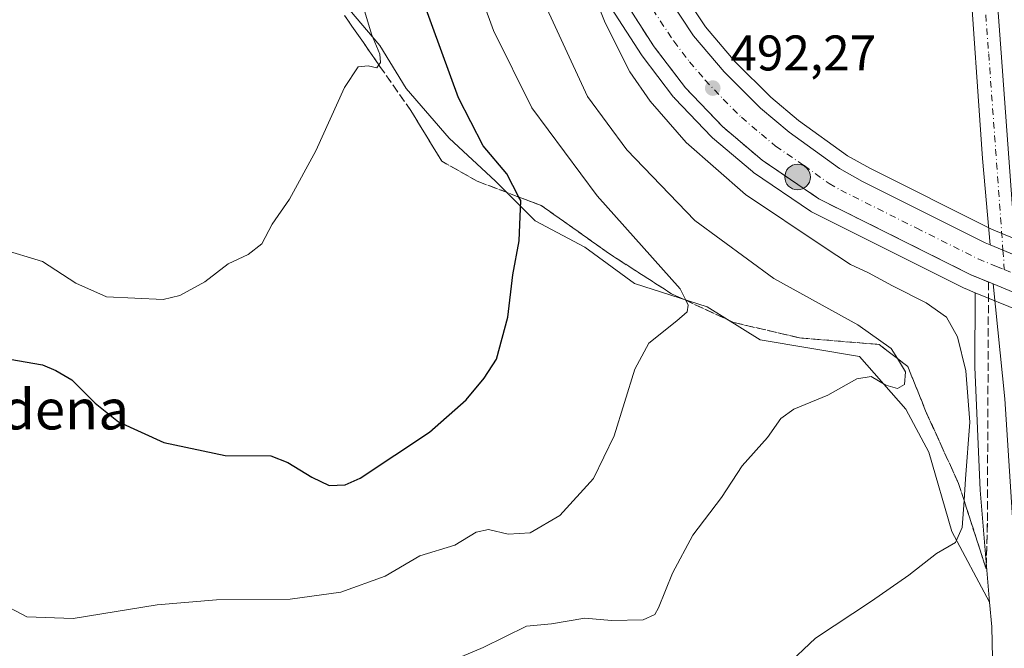
# Model space of a CAD drawing. Units: metres. Extents: x 604280 to 607748, y 4713022 to 4715387.
# Drawn here: x 604670 to 604867, y 4713989 to 4714114 of the extents above; entities that cross this region are included whole.
import ezdxf
from ezdxf.enums import TextEntityAlignment as Align

# ---------------------------------------------------------------- set-up
doc = ezdxf.new("R2010")
doc.units = ezdxf.units.M
doc.header["$MEASUREMENT"] = 0
doc.linetypes.add('DGN Style 3', pattern=[2.307223458686699, 1.648016756204785, -0.6592067024819142])
doc.linetypes.add('DGN Style 4', pattern=[2.6384748266838614, 1.318413404963828, -0.6592067024819142, 0.001648016756204785, -0.6592067024819142])
for name, color, linetype, lineweight in [('Captación pozo', 7, 'Continuous', 0), ('Carretera de calzada única Cxs', 7, 'Continuous', 13), ('Carretera de calzada única eje', 7, 'DGN Style 4', 0), ('Corriente artificial Cxs', 4, 'Continuous', 13), ('Cultivos herbáceos CxS', 92, 'Continuous', 0), ('Curva de nivel maestra', 30, 'Continuous', 30), ('Curva de nivel normal', 30, 'Continuous', 0), ('Núcleo urbano CxS', 7, 'Continuous', 0), ('Pista no pavimentada Cxs', 111, 'Continuous', 0), ('Pista no pavimentada eje', 91, 'DGN Style 4', 0), ('Punto de cota en terreno', 7, 'Continuous', 0), ('Punto kilométrico de carretera', 7, 'Continuous', 0), ('Rótulo de punto de cota en terreno', 7, 'Continuous', 0), ('Suelo desnudo CxS', 253, 'Continuous', 0), ('Talud superficial', 30, 'DGN Style 3', 0), ('Texto cartográfico', 7, 'Continuous', 0)]:
    doc.layers.add(name, color=color, linetype=linetype, lineweight=lineweight)
doc.styles.add('Style-Arial', font='txt')

# ---------------------------------------------------------------- blocks, each defined once
blk = doc.blocks.new('*U6')
at = {"layer": 'Suelo desnudo CxS', "color": 253, "linetype": 'Continuous', "lineweight": 0}
for points in [[(604865.1376999998, 4713958.6009, 495.5720000000001), (604864.3567000004, 4713992.9771, 492.0470999999961), (604863.9329000004, 4713997.922, 491.821299999996), (604862.0132999998, 4714020.3215, 490.7535999999964), (604860.9596999995, 4714044.965500001, 490.5179999999964), (604861.0138999998, 4714059.835300001, 493.3108000000066), (604869.9353, 4714056.1931, 493.4858999999997)], [(604868.9458, 4714070.634299999, 493.3816999999981), (604864.3151000004, 4714072.551700001, 493.5896999999969), (604839.9467000002, 4714084.7161, 492.8849999999948), (604835.5437000003, 4714087.237299999, 492.7685999999958), (604825.6945000002, 4714094.299100001, 492.5639999999985), (604820.1710999999, 4714098.9615, 492.2725999999967), (604813.0752999998, 4714106.047700001, 491.9492000000028), (604807.1136999996, 4714113.044700001, 491.6928999999946), (604801.9420999996, 4714120.898499999, 491.4483000000037)]]:
    blk.add_polyline3d(points, dxfattribs=at)
blk = doc.blocks.new('*U13')
at = {"layer": 'Cultivos herbáceos CxS', "color": 92, "linetype": 'Continuous', "lineweight": 0}
blk.add_polyline3d([(604731.3912000004, 4714121.835300001, 468.2090000000026), (604741.9744999995, 4714109.2675, 470.4321000000054), (604747.2663000004, 4714100.668500001, 471.6361000000034), (604755.8651999999, 4714090.7467, 473.3052000000025), (604765.1255999999, 4714082.147700001, 474.2381000000024), (604773.0631999997, 4714074.210200001, 475.2920000000013), (604782.9851000002, 4714068.918500001, 477.3065999999963), (604792.9069999997, 4714061.6424, 478.4516000000004), (604807.4590999996, 4714057.0122, 480.4363000000012), (604818.0423999997, 4714050.397600001, 481.5816999999952), (604837.8861999996, 4714047.090299999, 484.1775000000052), (604847.1467000004, 4714036.506999999, 485.7544000000053), (604851.7768999999, 4714027.908, 486.7333000000072), (604856.4071000004, 4714012.0329, 489.4171000000061), (604863.9329000004, 4713997.922, 491.821299999996), (604864.3567000004, 4713992.9771, 492.0470999999961), (604865.1376999998, 4713958.6009, 495.5720000000001)], dxfattribs=at)
blk = doc.blocks.new('5PATER')
at = {"layer": 'Núcleo urbano CxS', "linetype": 'Continuous', "lineweight": 0}
h = blk.add_hatch(color=51, dxfattribs=at)
edge = h.paths.add_edge_path()
edge.add_ellipse((0, 0), major_axis=(-0.1095731443231308, -0.1110710700762829), ratio=0.9994222409660322, start_angle=0, end_angle=360)
blk = doc.blocks.new('5HITCA')
at = {"layer": 'Captación pozo', "linetype": 'Continuous', "lineweight": 0}
h = blk.add_hatch(color=1, dxfattribs=at)
edge = h.paths.add_edge_path()
edge.add_arc((0, 0), 0.2558578010358639, 0, 360)
at = {"layer": 'Captación pozo', "color": 7, "linetype": 'Continuous', "lineweight": 0}
blk.add_circle((0, 0), 0.2558578010358639, dxfattribs=at)

msp = doc.modelspace()

# ---------------------------------------------------------------- linework, layer by layer
at = {"layer": 'Carretera de calzada única Cxs', "color": 7, "linetype": 'Continuous', "lineweight": 13, "extrusion": (0.03836995745202648, -0.01587846534438613, 0.9991374383454145), "elevation": -51150.18938880664, "flags": 128}
msp.add_lwpolyline([(4587115.985248104, 1242602.838374186), (4587115.985248104, 1242595.912533749)], dxfattribs=at)
at = {"layer": 'Carretera de calzada única Cxs', "color": 7, "linetype": 'Continuous', "lineweight": 13, "extrusion": (0.03001296427816724, -0.01225262054287378, 0.9994744095098533), "elevation": -39112.18592870563, "flags": 128}
msp.add_lwpolyline([(4592994.536742123, 1221103.046883673), (4592994.536742123, 1221109.962866941)], dxfattribs=at)
at = {"layer": 'Carretera de calzada única Cxs', "color": 7, "linetype": 'Continuous', "lineweight": 13}
for points in [[(604864.6705, 4714061.582699999, 493.8996999999945), (604860.1700999998, 4714063.420100001, 493.7231000000029), (604829.8000999996, 4714078.610099999, 492.9523999999947), (604818.4200999998, 4714086.350099999, 492.7486000000063), (604810.4801000003, 4714093.110099999, 492.5152999999991), (604803.1201, 4714100.790100001, 492.2746999999945), (604796.8201000001, 4714109.050100001, 492.0149999999995), (604790.8300999999, 4714118.340100001, 491.6417999999976), (604786.4200999998, 4714127.640100001, 491.367499999993), (604781.1001000004, 4714141.610099999, 490.9127000000008), (604776.6401000004, 4714158.860099999, 490.3739999999962), (604768.6901000004, 4714192.960100001, 488.6699999999983), (604761.9101, 4714223.520099999, 486.8392000000022), (604754.4200999998, 4714254.170100001, 484.9875999999931), (604752.5301000001, 4714260.390100001, 484.7593999999954), (604749.6401000004, 4714266.920100001, 484.2290999999968), (604744.8000999996, 4714276.2401, 483.6753000000026), (604741.0000999998, 4714282.3201, 483.2969000000012), (604736.5701000001, 4714287.800100001, 482.9109000000026), (604731.7801000001, 4714293.0701, 482.5338999999949), (604722.7301000003, 4714301.050100001, 482.0703000000067), (604715.8201000001, 4714305.970100001, 481.2838999999949), (604710.0100999996, 4714309.1601, 481.0038999999961), (604703.9200999998, 4714312.040100001, 480.7339000000065)], [(604721.4401000004, 4714311.770099999, 481.9250000000029), (604728.5800999999, 4714306.550100001, 482.4511999999959), (604738.3201000001, 4714297.940099999, 483.1774000000005), (604743.8000999996, 4714291.9301, 483.6070000000037), (604748.1700999998, 4714285.860099999, 483.9630999999936), (604751.7600999996, 4714279.800100001, 484.298299999995), (604756.8000999996, 4714269.9301, 484.9655999999959), (604759.8000999996, 4714263.0701, 485.3329999999987), (604761.8701, 4714255.5701, 485.5717000000004), (604768.7600999996, 4714225.0701, 487.1330000000017), (604775.5500999996, 4714194.5101, 488.9936000000016), (604783.4600999998, 4714160.5701, 490.407600000006), (604785.3901000004, 4714153.3301, 490.6667000000016), (604789.1700999998, 4714141.6801, 491.0429000000004), (604794.7600999996, 4714128.2501, 491.4048999999941), (604799.3501000004, 4714119.380100001, 491.6318000000028), (604804.7100999998, 4714111.2401, 491.8631000000024), (604810.8701, 4714104.0101, 492.0944000000018), (604818.1401000004, 4714096.7501, 492.4015000000073), (604823.8501000004, 4714091.9301, 492.6137000000017), (604833.9200999998, 4714084.710100001, 492.9481999999989), (604838.5301000001, 4714082.0701, 493.1049000000058), (604863.0701000001, 4714069.8201, 493.788400000005), (604864.0460999999, 4714069.416099999, 493.8166999999958)], [(604871.0701000001, 4714058.970100001, 493.6754999999976), (604864.6705, 4714061.582699999, 493.8996999999945), (604860.1700999998, 4714063.420100001, 493.7231000000029), (604829.8000999996, 4714078.610099999, 492.9523999999947), (604818.4200999998, 4714086.350099999, 492.7486000000063), (604810.4801000003, 4714093.110099999, 492.5152999999991), (604803.1201, 4714100.790100001, 492.2746999999945), (604796.8201000001, 4714109.050100001, 492.0149999999995), (604790.8300999999, 4714118.340100001, 491.6417999999976)], [(604799.3501000004, 4714119.380100001, 491.6318000000028), (604804.7100999998, 4714111.2401, 491.8631000000024), (604810.8701, 4714104.0101, 492.0944000000018), (604818.1401000004, 4714096.7501, 492.4015000000073), (604823.8501000004, 4714091.9301, 492.6137000000017), (604833.9200999998, 4714084.710100001, 492.9481999999989), (604838.5301000001, 4714082.0701, 493.1049000000058), (604863.0701000001, 4714069.8201, 493.788400000005), (604864.0460999999, 4714069.416099999, 493.8166999999958), (604870.4401000004, 4714066.770099999, 493.5290999999997)]]:
    msp.add_polyline3d(points, dxfattribs=at)
at = {"layer": 'Carretera de calzada única eje', "color": 7, "linetype": 'DGN Style 4', "lineweight": 0, "extrusion": (0.01205380207435068, -0.004922999075313912, 0.9999152313749686), "elevation": -15422.48400693124, "flags": 128}
msp.add_lwpolyline([(604816.97541728, 4714045.647387962), (604820.8575934068, 4714044.06196875)], dxfattribs=at)
at = {"layer": 'Carretera de calzada única eje', "color": 7, "linetype": 'DGN Style 4', "lineweight": 0}
msp.add_polyline3d([(604795.0800999999, 4714118.850099999, 491.7698999999994), (604798.0701000001, 4714114.210100001, 491.8951999999991), (604800.7600999996, 4714110.140100001, 491.9940000000061), (604803.9200999998, 4714106.0101, 492.1297999999952), (604807.0000999998, 4714102.4001, 492.2400000000052), (604810.6700999998, 4714098.5601, 492.3858999999939), (604814.3000999996, 4714094.9301, 492.5387999999948), (604818.2801000001, 4714091.550100001, 492.6606000000029), (604821.1401000004, 4714089.140100001, 492.7608000000037), (604826.8201000001, 4714085.2601, 492.8825999999972), (604831.8501000004, 4714081.6601, 493.0378999999957), (604834.1601, 4714080.340100001, 493.1143000000012), (604849.3501000004, 4714072.7401, 493.5736000000034), (604861.6201, 4714066.610099999, 493.8552000000054), (604865.3000999996, 4714065.090100001, 493.9282999999996), (604866.8739, 4714064.4473, 493.9471999999951)], dxfattribs=at)
at = {"layer": 'Corriente artificial Cxs', "color": 4, "linetype": 'Continuous', "lineweight": 13}
for points in [[(604871.1259000005, 4714327.159499999, 490.9247999999934), (604872.3579000002, 4714302.746900001, 491.0657999999967), (604876.5412999997, 4714248.4417, 491.2332000000025), (604881.2270999998, 4714189.672499999, 491.2247000000062), (604884.1681000004, 4714149.929099999, 491.040399999998), (604885.6816999996, 4714129.574300001, 490.9008999999933), (604887.1853, 4714109.3551, 491.3432999999932), (604892.8501000004, 4714059.1801, 493.0445000000037), (604880.9671, 4714064.037699999, 489.5761000000057), (604872.8180000001, 4714067.369000001, 492.453999999998), (604870.3201000001, 4714068.390100001, 493.136599999998), (604869.0992999999, 4714068.5241, 493.4330000000046), (604866.2418999998, 4714107.814900001, 492.3307999999961), (604863.2254999997, 4714148.375499999, 492.2540000000009), (604860.2887000004, 4714188.063100001, 492.1040999999968), (604856.0152000004, 4714241.6623, 492.210699999996), (604855.0883, 4714253.515100001, 492.1560999999929), (604854.4375, 4714261.963400001, 492.2017999999953), (604851.3986999998, 4714301.410900001, 492.3084999999992), (604850.1287000002, 4714326.572899999, 492.3080000000046)], [(604870.3201000001, 4714068.390100001, 493.136599999998), (604869.0992999999, 4714068.5241, 493.4330000000046), (604866.2418999998, 4714107.814900001, 492.3307999999961), (604863.2254999997, 4714148.375499999, 492.2540000000009), (604860.2887000004, 4714188.063100001, 492.1040999999968), (604856.0152000004, 4714241.6623, 492.210699999996), (604855.0883, 4714253.515100001, 492.1560999999929), (604854.4375, 4714261.963400001, 492.2017999999953), (604851.3986999998, 4714301.410900001, 492.3084999999992), (604850.1287000002, 4714326.572899999, 492.3080000000046)]]:
    msp.add_polyline3d(points, dxfattribs=at)
at = {"layer": 'Cultivos herbáceos CxS', "color": 92, "linetype": 'Continuous', "lineweight": 0}
for points in [[(604788.3086999999, 4714116.714500001, 490.7658999999985), (604794.2987000003, 4714107.424500001, 491.2488000000012), (604794.4347000001, 4714107.230699999, 491.2428999999975), (604800.7346999999, 4714098.970699999, 491.5390000000043), (604800.8219, 4714098.8617, 491.5454000000027), (604800.9540999997, 4714098.714500001, 491.5587999999989), (604808.3141000001, 4714091.034499999, 491.923299999995), (604808.5352999996, 4714090.8259, 491.9156999999978), (604816.4835999999, 4714084.058900001, 492.1662999999971), (604816.7329000002, 4714083.8695, 492.1907999999967), (604828.1129000002, 4714076.1295, 492.3742999999959), (604828.3000999996, 4714076.0121, 492.3653999999952), (604828.4581000004, 4714075.927100001, 492.3626999999979), (604858.8280999997, 4714060.7371, 493.0601000000024), (604859.0361000003, 4714060.642700001, 493.0742000000028), (604861.0138999998, 4714059.835300001, 493.3108000000066), (604860.9596999995, 4714044.965500001, 490.5179999999964), (604862.0132999998, 4714020.3215, 490.7535999999964), (604863.9329000004, 4713997.922, 491.821299999996), (604856.4071000004, 4714012.0329, 489.4171000000061), (604851.7768999999, 4714027.908, 486.7333000000072), (604847.1467000004, 4714036.506999999, 485.7544000000053), (604837.8861999996, 4714047.090299999, 484.1775000000052), (604818.0423999997, 4714050.397600001, 481.5816999999952), (604807.4590999996, 4714057.0122, 480.4363000000012), (604792.9069999997, 4714061.6424, 478.4516000000004), (604782.9851000002, 4714068.918500001, 477.3065999999963), (604773.0631999997, 4714074.210200001, 475.2920000000013), (604765.1255999999, 4714082.147700001, 474.2381000000024), (604755.8651999999, 4714090.7467, 473.3052000000025), (604747.2663000004, 4714100.668500001, 471.6361000000034), (604741.9744999995, 4714109.2675, 470.4321000000054), (604731.3912000004, 4714121.835300001, 468.2090000000026)], [(604731.3912000004, 4714121.835300001, 468.2090000000026), (604741.9744999995, 4714109.2675, 470.4321000000054), (604747.2663000004, 4714100.668500001, 471.6361000000034), (604755.8651999999, 4714090.7467, 473.3052000000025), (604765.1255999999, 4714082.147700001, 474.2381000000024), (604773.0631999997, 4714074.210200001, 475.2920000000013), (604782.9851000002, 4714068.918500001, 477.3065999999963), (604792.9069999997, 4714061.6424, 478.4516000000004), (604807.4590999996, 4714057.0122, 480.4363000000012), (604818.0423999997, 4714050.397600001, 481.5816999999952), (604837.8861999996, 4714047.090299999, 484.1775000000052), (604847.1467000004, 4714036.506999999, 485.7544000000053), (604851.7768999999, 4714027.908, 486.7333000000072), (604856.4071000004, 4714012.0329, 489.4171000000061), (604863.9329000004, 4713997.922, 491.821299999996)], [(604731.3912000004, 4714121.835300001, 468.2090000000026), (604741.9744999995, 4714109.2675, 470.4321000000054), (604747.2663000004, 4714100.668500001, 471.6361000000034), (604755.8651999999, 4714090.7467, 473.3052000000025), (604765.1255999999, 4714082.147700001, 474.2381000000024), (604773.0631999997, 4714074.210200001, 475.2920000000013), (604782.9851000002, 4714068.918500001, 477.3065999999963), (604792.9069999997, 4714061.6424, 478.4516000000004), (604807.4590999996, 4714057.0122, 480.4363000000012), (604818.0423999997, 4714050.397600001, 481.5816999999952), (604837.8861999996, 4714047.090299999, 484.1775000000052), (604847.1467000004, 4714036.506999999, 485.7544000000053), (604851.7768999999, 4714027.908, 486.7333000000072), (604856.4071000004, 4714012.0329, 489.4171000000061), (604863.9329000004, 4713997.922, 491.821299999996)], [(604788.3086999999, 4714116.714500001, 490.7658999999985), (604794.2987000003, 4714107.424500001, 491.2488000000012), (604794.4347000001, 4714107.230699999, 491.2428999999975), (604800.7346999999, 4714098.970699999, 491.5390000000043), (604800.8219, 4714098.8617, 491.5454000000027), (604800.9540999997, 4714098.714500001, 491.5587999999989), (604808.3141000001, 4714091.034499999, 491.923299999995), (604808.5352999996, 4714090.8259, 491.9156999999978), (604816.4835999999, 4714084.058900001, 492.1662999999971), (604816.7329000002, 4714083.8695, 492.1907999999967), (604828.1129000002, 4714076.1295, 492.3742999999959), (604828.3000999996, 4714076.0121, 492.3653999999952), (604828.4581000004, 4714075.927100001, 492.3626999999979), (604858.8280999997, 4714060.7371, 493.0601000000024), (604859.0361000003, 4714060.642700001, 493.0742000000028), (604861.0138999998, 4714059.835300001, 493.3108000000066)], [(604861.0138999998, 4714059.835300001, 493.3108000000066), (604860.9596999995, 4714044.965500001, 490.5179999999964), (604862.0132999998, 4714020.3215, 490.7535999999964), (604863.9329000004, 4713997.922, 491.821299999996)], [(604863.9329000004, 4713997.922, 491.821299999996), (604864.3567000004, 4713992.9771, 492.0470999999961), (604865.1376999998, 4713958.6009, 495.5720000000001), (604863.5746999999, 4713936.725299999, 496.5182999999961), (604863.5743000006, 4713913.2871, 498.6119000000036), (604866.2921000002, 4713897.9191, 498.108699999997)]]:
    msp.add_polyline3d(points, dxfattribs=at)
at = {"layer": 'Curva de nivel maestra', "color": 30, "linetype": 'Continuous', "lineweight": 30, "elevation": 475, "flags": 128}
msp.add_lwpolyline([(604668, 4714046.540100001), (604674.54, 4714045.420100001), (604677.1600000003, 4714044.300100001), (604680.4000000004, 4714042.370100001), (604685.04, 4714037.700099999), (604689.7300000006, 4714033.9901), (604698.7599999999, 4714029.870100001), (604711.0300000003, 4714027.2601), (604720.1500000004, 4714027.200099999), (604723.5899999999, 4714025.870100001), (604728.3499999996, 4714022.9001), (604731.8499999996, 4714021.280099999), (604735.0199999996, 4714021.370100001), (604738.04, 4714022.710100001), (604751.9299999997, 4714031.940099999), (604759.2599999999, 4714038.370100001), (604762.8200000003, 4714042.7301), (604765.2999999998, 4714046.5101), (604767.5800000001, 4714054.970100001), (604768.5999999996, 4714063.4301), (604769.8300000001, 4714070.1801), (604770.1799999997, 4714078.2501), (604769.8003000002, 4714078.9783), (604767.3799999999, 4714083.620100001), (604762.6200000001, 4714089.200099999), (604757.7199999997, 4714098.840100001), (604749, 4714122.8301)], dxfattribs=at)
at = {"layer": 'Curva de nivel normal', "color": 30, "linetype": 'Continuous', "lineweight": 0, "flags": 128}
for points, elevation in [([(604666.1399999997, 4714068.640100001), (604674.5300000003, 4714066.0601), (604681.2000000002, 4714061.710100001), (604687.2999999998, 4714059.030099999), (604698.6399999997, 4714058.440099999), (604701.9800000006, 4714059.300100001), (604706.9600000001, 4714062.040100001), (604711.6699999999, 4714065.590100001), (604715.6200000001, 4714067.4801), (604718.3600000005, 4714069.630100001), (604720.4500000002, 4714073.5701), (604723.9199999999, 4714078.530099999), (604729.1600000003, 4714088.2401), (604734.9199999999, 4714100.860099999), (604737.6500000004, 4714104.9901), (604739.6299999999, 4714105.200099999), (604741.4000000004, 4714104.840100001), (604741.7966, 4714105.402799999), (604742.1399999997, 4714105.890100001), (604742, 4714107.530099999), (604740.2800000003, 4714111.590100001), (604734.7599999999, 4714130.0801)], 470), ([(604665.4900000002, 4713998.0601), (604671.3399999999, 4713994.9801), (604680.6600000003, 4713994.670100001), (604697.4199999999, 4713997.370100001), (604709.2999999998, 4713998.390100001), (604724.0199999996, 4713998.530099999), (604734.2000000002, 4713999.890100001), (604743.0199999996, 4714003.140100001), (604749.9600000001, 4714007.190099999), (604756.9600000001, 4714009.3201), (604761.2199999997, 4714011.940099999), (604763.6900000004, 4714012.470100001), (604767.6100000005, 4714011.5001), (604772.0599999996, 4714011.790100001), (604777.9600000001, 4714015.2401), (604784.7000000002, 4714022.690099999), (604788.8600000005, 4714031.1801), (604792.9800000006, 4714044.5101), (604795.79, 4714049.7601), (604801.3499999996, 4714054.1801), (604803.4299999997, 4714056.0101), (604803.6200000001, 4714057.340100001), (604803.1446000002, 4714058.3148), (604802.0300000003, 4714060.600099999), (604785.4600000001, 4714079.2301), (604772.3799999999, 4714096.8301), (604764.7100000001, 4714112.270099999), (604758.79, 4714128.6601)], 480), ([(604823.0499999998, 4713985.0101), (604829.1399999997, 4713990.7301), (604840.3200000003, 4713998.110099999), (604847.79, 4714003.300100001), (604853.3099999996, 4714007.640100001), (604857.0800000001, 4714009.8301), (604858.4199999999, 4714012.860099999), (604858.8212000001, 4714018.271400001), (604859.1399999997, 4714022.5701), (604860.0099999999, 4714033.920100001), (604859.2000000002, 4714044.170100001), (604857.54, 4714051.020099999), (604855.2999999998, 4714054.9301), (604851.25, 4714057.8201), (604844.4900000002, 4714061.200099999), (604839.6799999997, 4714063.8301), (604836.0800000001, 4714065.4801), (604830.6399999997, 4714069.0801), (604815.1100000005, 4714079.450099999), (604803.2199999997, 4714089.890100001), (604796.04, 4714098.140100001), (604791.9800000006, 4714104.050100001), (604787.0499999998, 4714113.800100001), (604781.2699999996, 4714128.340100001)], 490), ([(604740.9600000001, 4713979.720100001), (604762.6200000001, 4713988.880100001), (604771.29, 4713993.100099999), (604776.2999999998, 4713993.610099999), (604783, 4713994.700099999), (604788.2999999998, 4713994.220100001), (604794.6200000001, 4713994.350099999), (604796.9500000002, 4713995.4801), (604797.7400000002, 4713996.780099999), (604800.5, 4714003.7501), (604804.5499999998, 4714011.300100001), (604810.3399999999, 4714018.850099999), (604814.4699999997, 4714025.1801), (604819.4800000006, 4714030.850099999), (604822.1799999997, 4714034.6801), (604824.79, 4714036.530099999), (604831.5999999996, 4714039.350099999), (604837.3799999999, 4714042.5701), (604840.2199999997, 4714043.050100001), (604843.1799999997, 4714041.300100001), (604845.4800000006, 4714040.6801), (604846.9400000004, 4714041.440099999), (604847.1200000001, 4714044.0001), (604845.4857999999, 4714046.661400001), (604844.2400000002, 4714048.690099999), (604837.5999999996, 4714053.390100001), (604820.8099999996, 4714062.700099999), (604804.9500000002, 4714074.300100001), (604791.3700000001, 4714088.440099999), (604783.5099999999, 4714099.0601), (604773.3899999997, 4714121.090100001)], 485)]:
    msp.add_lwpolyline(points, dxfattribs=dict(at, elevation=elevation))
at = {"layer": 'Núcleo urbano CxS', "color": 7, "linetype": 'Continuous', "lineweight": 0}
for points in [[(604801.9420999996, 4714120.898499999, 491.4483000000037), (604807.1136999996, 4714113.044700001, 491.6928999999946), (604813.0752999998, 4714106.047700001, 491.9492000000028), (604820.1710999999, 4714098.9615, 492.2725999999967), (604825.6945000002, 4714094.299100001, 492.5639999999985), (604835.5437000003, 4714087.237299999, 492.7685999999958), (604839.9467000002, 4714084.7161, 492.8849999999948), (604864.3151000004, 4714072.551700001, 493.5896999999969), (604868.9458, 4714070.634299999, 493.3816999999981)], [(604868.9458, 4714070.634299999, 493.3816999999981), (604864.3151000004, 4714072.551700001, 493.5896999999969), (604839.9467000002, 4714084.7161, 492.8849999999948), (604835.5437000003, 4714087.237299999, 492.7685999999958), (604825.6945000002, 4714094.299100001, 492.5639999999985), (604820.1710999999, 4714098.9615, 492.2725999999967), (604813.0752999998, 4714106.047700001, 491.9492000000028), (604807.1136999996, 4714113.044700001, 491.6928999999946), (604801.9420999996, 4714120.898499999, 491.4483000000037)], [(604869.9353, 4714056.1931, 493.4858999999997), (604861.0138999998, 4714059.835300001, 493.3108000000066), (604859.0361000003, 4714060.642700001, 493.0742000000028), (604858.8280999997, 4714060.7371, 493.0601000000024), (604828.4581000004, 4714075.927100001, 492.3626999999979), (604828.3000999996, 4714076.0121, 492.3653999999952), (604828.1129000002, 4714076.1295, 492.3742999999959), (604816.7329000002, 4714083.8695, 492.1907999999967), (604816.4835999999, 4714084.058900001, 492.1662999999971), (604808.5352999996, 4714090.8259, 491.9156999999978), (604808.3141000001, 4714091.034499999, 491.923299999995), (604800.9540999997, 4714098.714500001, 491.5587999999989), (604800.8219, 4714098.8617, 491.5454000000027), (604800.7346999999, 4714098.970699999, 491.5390000000043), (604794.4347000001, 4714107.230699999, 491.2428999999975), (604794.2987000003, 4714107.424500001, 491.2488000000012), (604788.3086999999, 4714116.714500001, 490.7658999999985)], [(604788.3086999999, 4714116.714500001, 490.7658999999985), (604794.2987000003, 4714107.424500001, 491.2488000000012), (604794.4347000001, 4714107.230699999, 491.2428999999975), (604800.7346999999, 4714098.970699999, 491.5390000000043), (604800.8219, 4714098.8617, 491.5454000000027), (604800.9540999997, 4714098.714500001, 491.5587999999989), (604808.3141000001, 4714091.034499999, 491.923299999995), (604808.5352999996, 4714090.8259, 491.9156999999978), (604816.4835999999, 4714084.058900001, 492.1662999999971), (604816.7329000002, 4714083.8695, 492.1907999999967), (604828.1129000002, 4714076.1295, 492.3742999999959), (604828.3000999996, 4714076.0121, 492.3653999999952), (604828.4581000004, 4714075.927100001, 492.3626999999979), (604858.8280999997, 4714060.7371, 493.0601000000024), (604859.0361000003, 4714060.642700001, 493.0742000000028), (604861.0138999998, 4714059.835300001, 493.3108000000066)], [(604861.0138999998, 4714059.835300001, 493.3108000000066), (604869.9353, 4714056.1931, 493.4858999999997)]]:
    msp.add_polyline3d(points, dxfattribs=at)
at = {"layer": 'Pista no pavimentada Cxs', "color": 111, "linetype": 'Continuous', "lineweight": 0, "extrusion": (0.03836995745202648, -0.01587846534438613, 0.9991374383454145), "elevation": -51150.18938880664, "flags": 128}
msp.add_lwpolyline([(4587115.985248104, 1242602.838374186), (4587115.985248104, 1242595.912533749)], dxfattribs=at)
at = {"layer": 'Pista no pavimentada Cxs', "color": 111, "linetype": 'Continuous', "lineweight": 0, "extrusion": (0.03001296427816724, -0.01225262054287378, 0.9994744095098533), "elevation": -39112.18592870563, "flags": 128}
msp.add_lwpolyline([(4592994.536742123, 1221103.046883673), (4592994.536742123, 1221109.962866941)], dxfattribs=at)
at = {"layer": 'Pista no pavimentada Cxs', "color": 111, "linetype": 'Continuous', "lineweight": 0}
for points in [[(604850.1287000002, 4714326.572899999, 492.1714000000065), (604851.3986999998, 4714301.410900001, 492.2629000000015), (604855.6054999996, 4714246.8007, 492.161500000002), (604860.2887000004, 4714188.063100001, 492.1062999999995), (604863.2254999997, 4714148.375499999, 492.1517000000022), (604866.2418999998, 4714107.814900001, 492.2756999999983), (604869.0992999999, 4714068.5241, 493.5589000000036), (604870.3201000001, 4714068.390100001, 493.3178000000044), (604870.4401000004, 4714066.770099999, 493.5290999999997), (604864.0460999999, 4714069.416099999, 493.8166999999958), (604862.5018999996, 4714086.679500001, 492.8310999999958), (604859.7493000003, 4714126.0647, 492.8301999999967), (604855.7281, 4714180.2433, 492.3665000000037), (604852.7659, 4714218.118899999, 492.189400000003), (604848.3207, 4714269.131899999, 492.0224000000017), (604845.5654999996, 4714304.9505, 491.9033999999957), (604844.2906999999, 4714336.819499999, 492.2373999999982)], [(604864.0460999999, 4714069.416099999, 493.8166999999958), (604862.5018999996, 4714086.679500001, 492.8310999999958), (604859.7493000003, 4714126.0647, 492.8301999999967), (604855.7281, 4714180.2433, 492.3665000000037), (604852.7659, 4714218.118899999, 492.189400000003), (604848.3207, 4714269.131899999, 492.0224000000017), (604845.5654999996, 4714304.9505, 491.9033999999957), (604844.2906999999, 4714336.819499999, 492.2373999999982)], [(604850.1287000002, 4714326.572899999, 492.1714000000065), (604851.3986999998, 4714301.410900001, 492.2629000000015), (604855.6054999996, 4714246.8007, 492.161500000002), (604860.2887000004, 4714188.063100001, 492.1062999999995), (604863.2254999997, 4714148.375499999, 492.1517000000022), (604866.2418999998, 4714107.814900001, 492.2756999999983), (604869.0992999999, 4714068.5241, 493.5589000000036), (604870.3201000001, 4714068.390100001, 493.3178000000044)], [(604871.6019000001, 4713960.971100001, 492.6239999999962), (604868.8494999995, 4714009.669500001, 492.2274000000034), (604866.9473000001, 4714038.625700001, 492.716499999995), (604864.6705, 4714061.582699999, 493.8996999999945), (604871.0701000001, 4714058.970100001, 493.6754999999976), (604871.1201, 4714058.170100001, 493.6144999999961), (604870.1445000004, 4714058.187700001, 493.6872000000003), (604871.7319, 4714040.2623, 492.8381999999983), (604872.3935000002, 4714028.6205, 492.6462999999931), (604874.1793000001, 4714007.519900001, 492.0641999999935), (604876.0314999997, 4713981.921499999, 492.1839000000036)], [(604887.1904999996, 4713755.567500001, 492.0215000000026), (604887.1599000003, 4713756.1325, 492.0448999999935), (604886.7084999997, 4713765.3749, 492.4259000000021), (604886.1863000002, 4713774.644900001, 492.5399999999936), (604883.4118999997, 4713805.426300001, 492.5026999999973), (604881.2242999999, 4713836.3847, 492.3120000000054), (604880.1020999998, 4713853.0845, 492.2428000000073), (604879.5811000001, 4713859.403100001, 492.3196000000025), (604879.2103000004, 4713863.1107, 492.3273000000045), (604878.4484999999, 4713867.5551, 492.3257000000012), (604875.7901, 4713883.7709, 492.7639999999956), (604875.8652999997, 4713892.5875, 492.8849999999948), (604876.2511, 4713902.231899999, 492.6236999999965), (604875.4133000001, 4713913.7533, 492.7621000000072), (604871.6019000001, 4713960.971100001, 492.6239999999962), (604868.8494999995, 4714009.669500001, 492.2274000000034), (604866.9473000001, 4714038.625700001, 492.716499999995), (604864.6705, 4714061.582699999, 493.8996999999945)]]:
    msp.add_polyline3d(points, dxfattribs=at)
at = {"layer": 'Pista no pavimentada eje', "color": 91, "linetype": 'DGN Style 4', "lineweight": 0, "extrusion": (-0.9271753138726252, -0.05946768315243486, 0.3698777257495788), "elevation": -840969.424504604, "flags": 128}
msp.add_lwpolyline([(-4665686.194995669, 335331.3077371065), (-4665684.098953484, 335331.3560644611), (-4665682.275995026, 335331.3569255276)], dxfattribs=at)
at = {"layer": 'Pista no pavimentada eje', "color": 91, "linetype": 'DGN Style 4', "lineweight": 0}
msp.add_polyline3d([(604847.6290999996, 4714326.502900001, 492.3203000000067), (604848.9035, 4714301.251900001, 492.2679000000062), (604853.1133000003, 4714246.6055, 492.2782000000007), (604857.7960999999, 4714187.8715, 492.3340000000026), (604860.7324999999, 4714148.1907, 492.3251000000019), (604863.7484999998, 4714107.6315, 492.3591000000015), (604866.6048999997, 4714068.357100001, 493.9015000000073)], dxfattribs=at)
at = {"layer": 'Suelo desnudo CxS', "color": 253, "linetype": 'Continuous', "lineweight": 0}
for points in [[(604868.9458, 4714070.634299999, 493.3816999999981), (604864.3151000004, 4714072.551700001, 493.5896999999969), (604839.9467000002, 4714084.7161, 492.8849999999948), (604835.5437000003, 4714087.237299999, 492.7685999999958), (604825.6945000002, 4714094.299100001, 492.5639999999985), (604820.1710999999, 4714098.9615, 492.2725999999967), (604813.0752999998, 4714106.047700001, 491.9492000000028), (604807.1136999996, 4714113.044700001, 491.6928999999946), (604801.9420999996, 4714120.898499999, 491.4483000000037)], [(604861.0138999998, 4714059.835300001, 493.3108000000066), (604860.9596999995, 4714044.965500001, 490.5179999999964), (604862.0132999998, 4714020.3215, 490.7535999999964), (604863.9329000004, 4713997.922, 491.821299999996)], [(604861.0138999998, 4714059.835300001, 493.3108000000066), (604869.9353, 4714056.1931, 493.4858999999997)], [(604863.9329000004, 4713997.922, 491.821299999996), (604864.3567000004, 4713992.9771, 492.0470999999961), (604865.1376999998, 4713958.6009, 495.5720000000001), (604863.5746999999, 4713936.725299999, 496.5182999999961), (604863.5743000006, 4713913.2871, 498.6119000000036), (604866.2921000002, 4713897.9191, 498.108699999997)]]:
    msp.add_polyline3d(points, dxfattribs=at)
at = {"layer": 'Talud superficial', "color": 30, "linetype": 'DGN Style 3', "lineweight": 0, "extrusion": (0.9217079449675918, -0.02318984853322386, 0.3871907735324085), "elevation": 448380.5031685116, "flags": 128}
msp.add_lwpolyline([(4727784.003145684, -187760.3617529883), (4727735.752628029, -187762.9028603179), (4727726.62947677, -187762.8756368794)], dxfattribs=at)
at = {"layer": 'Talud superficial', "color": 30, "linetype": 'DGN Style 3', "lineweight": 0}
for points in [[(604722.7300000006, 4714301.050100001, 481.7228999999934), (604731.7800000003, 4714293.0701, 482.2888999999996), (604736.5700000003, 4714287.800100001, 482.6674000000058), (604741, 4714282.3201, 483.0155999999988), (604744.7999999998, 4714276.2401, 483.3945999999996), (604749.6399999997, 4714266.920100001, 483.9174000000058), (604752.5300000003, 4714260.390100001, 484.3246000000072), (604753.3212000001, 4714257.7863, 484.4149999999936), (604754.4199999999, 4714254.170100001, 484.5975999999937), (604761.9100000003, 4714223.520099999, 486.6628999999957), (604768.6900000004, 4714192.960100001, 488.194399999993), (604773.6712999997, 4714171.593699999, 489.4523000000045), (604776.6399999997, 4714158.860099999, 490.0016999999935), (604781.0999999996, 4714141.610099999, 490.6258999999991), (604786.4199999999, 4714127.640100001, 491.1707000000025), (604790.8300000001, 4714118.340100001, 491.4244999999937), (604796.8200000003, 4714109.050100001, 491.854800000001), (604803.1200000001, 4714100.790100001, 492.2263999999996), (604810.4800000006, 4714093.110099999, 492.401199999993), (604818.4199999999, 4714086.350099999, 492.6671000000061), (604829.7999999998, 4714078.610099999, 492.8925000000018), (604860.1699999999, 4714063.420100001, 493.6353999999993), (604863.7100000001, 4714061.970100001, 493.8111000000063)], [(604790.8300000001, 4714118.340100001, 491.6416999999929), (604796.8200000003, 4714109.050100001, 492.0148999999947), (604803.1200000001, 4714100.790100001, 492.2746999999945), (604810.4800000006, 4714093.110099999, 492.5151999999944), (604818.4199999999, 4714086.350099999, 492.7486000000063), (604829.7999999998, 4714078.610099999, 492.9523999999947), (604860.1699999999, 4714063.420100001, 493.7231000000029), (604863.7100000001, 4714061.970100001, 493.9042999999947), (604863.4800000006, 4714013.710100001, 491.8830000000017), (604863.2400000002, 4714004.590100001, 491.773199999996), (604858.8212000001, 4714018.271400001, 490.2019), (604857.7300000006, 4714021.6501, 489.5981999999931), (604851.1100000005, 4714036.2301, 486.790599999993), (604847.5700000003, 4714045.0601, 485.9858999999997), (604845.4857999999, 4714046.661400001, 485.8264000000054), (604841.8300000001, 4714049.470100001, 485.5813999999955), (604825.9299999997, 4714050.800100001, 482.8747000000003), (604812.6799999997, 4714053.890100001, 481.2792000000045), (604803.1446000002, 4714058.3148, 480.1456999999937), (604800.3099999996, 4714059.630100001, 479.9486999999936), (604787.9400000004, 4714067.5801, 478.3236999999936), (604774.25, 4714077.290100001, 476.8343000000023), (604769.8003000002, 4714078.9783, 475.5090000000055), (604761.4400000004, 4714082.1501, 473.8907000000036), (604754.3700000001, 4714086.130100001, 473.067200000005), (604748.1900000004, 4714096.280099999, 471.8347000000067), (604742, 4714105.110099999, 470.8427999999985), (604741.7966, 4714105.402799999, 470.8035999999993), (604734.9400000004, 4714115.270099999, 469.3350999999967)], [(604734.9400000004, 4714115.270099999, 468.917300000001), (604741.7966, 4714105.402799999, 470.2621999999974), (604742, 4714105.110099999, 470.3022000000056), (604748.1900000004, 4714096.280099999, 471.5210999999982), (604754.3700000001, 4714086.130100001, 472.5469000000012), (604761.4400000004, 4714082.1501, 473.3856999999989), (604769.8003000002, 4714078.9783, 474.9692000000068), (604774.25, 4714077.290100001, 475.8178999999946), (604787.9400000004, 4714067.5801, 478.0194999999949), (604800.3099999996, 4714059.630100001, 479.6190000000061), (604803.1446000002, 4714058.3148, 479.8543000000063), (604812.6799999997, 4714053.890100001, 481.0746999999974), (604825.9299999997, 4714050.800100001, 482.6502000000037), (604841.8300000001, 4714049.470100001, 485.3809000000037), (604845.4857999999, 4714046.661400001, 485.6665000000066), (604847.5700000003, 4714045.0601, 485.7848999999987), (604851.1100000005, 4714036.2301, 486.2657999999938), (604857.7300000006, 4714021.6501, 488.7434999999969), (604858.8212000001, 4714018.271400001, 489.4284000000043), (604863.2400000002, 4714004.590100001, 491.4933000000019)]]:
    msp.add_polyline3d(points, dxfattribs=at)

# ---------------------------------------------------------------- block references
at = {"layer": 'Cultivos herbáceos CxS', "color": 92, "linetype": 'Continuous', "lineweight": 0}
msp.add_blockref('*U13', (0, 0), dxfattribs=at)
at = {"layer": 'Punto de cota en terreno', "color": 7, "linetype": 'Continuous', "lineweight": 0, "xscale": 10, "yscale": 10, "zscale": 10}
msp.add_blockref('5PATER', (604808.5599999996, 4714100.77, 492.2700000000041), dxfattribs=at)
at = {"layer": 'Punto kilométrico de carretera', "color": 7, "linetype": 'Continuous', "lineweight": 0, "xscale": 10, "yscale": 10, "zscale": 10}
msp.add_blockref('5HITCA', (604825.5258, 4714082.973099999, 492.9544000000024), dxfattribs=at)
at = {"layer": 'Suelo desnudo CxS', "color": 253, "linetype": 'Continuous', "lineweight": 0}
msp.add_blockref('*U6', (0, 0), dxfattribs=at)

# ---------------------------------------------------------------- texts
at = {"layer": 'Rótulo de punto de cota en terreno', "color": 7, "linetype": 'Continuous', "lineweight": 0, "style": 'Style-Arial'}
msp.add_text('492,27', height=7.000000000000002, dxfattribs=at).set_placement((604812.0878, 4714104.297800001))
at = {"layer": 'Texto cartográfico', "color": 7, "linetype": 'Continuous', "lineweight": 0, "style": 'Style-Arial'}
msp.add_text('Cuesta de la Cadena', height=8, dxfattribs=at).set_placement((604640.2683036587, 4714036.48015), align=Align.MIDDLE_CENTER)

doc.saveas('drawing.dxf')
